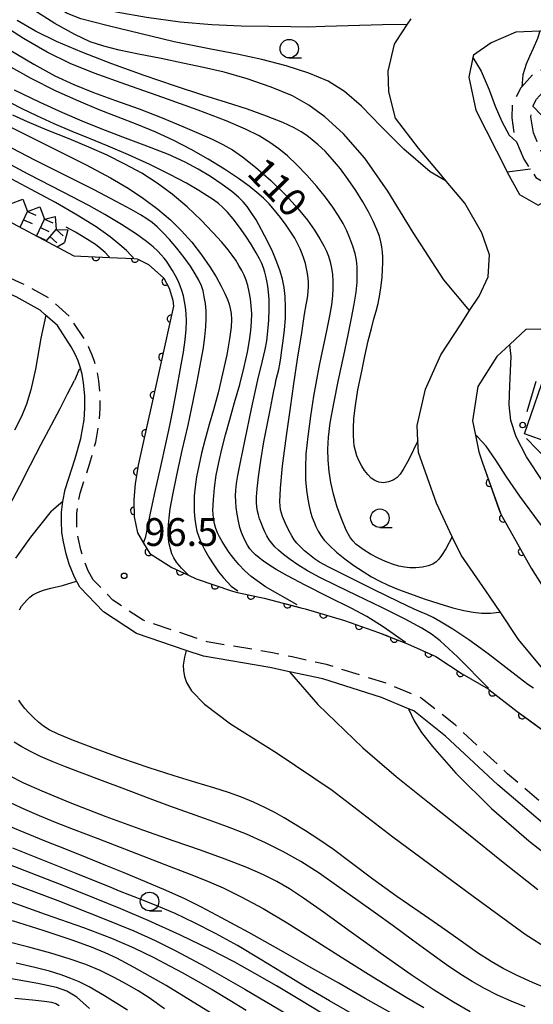
# Model space of a CAD drawing. Extents: x -4000 to -1999, y 105000 to 106501.
# Drawn here: x -2940 to -2870, y 106032 to 106165 of the extents above; entities that cross this region are included whole.
import ezdxf

# ---------------------------------------------------------------- set-up
doc = ezdxf.new("R2010")
doc.units = 0
doc.linetypes.add('E', pattern=[5, 3.75, -1.25])
doc.linetypes.add('G', pattern=[3.75, 2.5, -1.25])
for name, color, linetype in [('2101000', 3, 'Continuous'), ('2106000', 3, 'E'), ('2213000', 2, 'G'), ('3001000', 3, 'Continuous'), ('6110000', 4, 'Continuous'), ('6130000', 4, 'Continuous'), ('6130990', 4, 'Continuous'), ('6331000', 2, 'Continuous'), ('7101000', 4, 'Continuous'), ('7102000', 2, 'Continuous'), ('7211990', 2, 'Continuous'), ('7312000', 4, 'Continuous')]:
    doc.layers.add(name, color=color, linetype=linetype)
doc.layers.get('0').off()
doc.styles.add('ROMANS', font='romans')

# ---------------------------------------------------------------- blocks, each defined once
blk = doc.blocks.new('633100')
at = {"layer": '6331000'}
blk.add_lwpolyline([(0, -0.5), (0.67, -0.5)], dxfattribs=at)
blk.add_circle((0, 0), 0.5, dxfattribs=at)
blk = doc.blocks.new('731200')
at = {"layer": '7312000'}
blk.add_circle((0, 0), 0.15, dxfattribs=at)
blk = doc.blocks.new('M07')
blk.add_arc((0, 0), 0.5, 180, 0)

msp = doc.modelspace()

# ---------------------------------------------------------------- linework, layer by layer
at = {"layer": '2101000', "flags": 128}
for points in [[(-2867.76, 106076.03), (-2872.34, 106081.59), (-2874.83, 106085.32), (-2876.74, 106088.17), (-2880.1, 106092.95), (-2881.28, 106095.46), (-2883.41, 106099.99), (-2885.86, 106106.8), (-2885.94, 106108.4), (-2886.05, 106110.48), (-2884.92, 106115.38), (-2882.82, 106119.98), (-2880.19, 106124.04), (-2878.94, 106125.97), (-2877.67, 106127.93), (-2876.43, 106130.55), (-2876.26, 106133.52), (-2877.27, 106136.46), (-2879.57, 106140.46), (-2882.11, 106143.45), (-2882.89, 106144.37), (-2885.84, 106147.89), (-2888.94, 106151.96), (-2889.84, 106155.49), (-2889.94, 106158.31), (-2889.11, 106161.91), (-2888.86, 106162.29), (-2887.33, 106164.61), (-2886.83, 106165.36)], [(-2831.9, 106157.71), (-2831.7, 106159.44), (-2832.2, 106160.94), (-2832.26, 106161.12), (-2834.71, 106162.58), (-2837.4, 106163.45), (-2846.42, 106164.08), (-2847.75, 106164.06), (-2860.8, 106163.85), (-2868.31, 106163.74), (-2869.46, 106163.69), (-2872.69, 106163.56), (-2876.02, 106162.12), (-2878.44, 106160.44), (-2878.5, 106160.14), (-2879.04, 106157.48), (-2878.11, 106153.02), (-2873.91, 106144.77), (-2873.85, 106144.66), (-2872.19, 106141.65), (-2869.68, 106140.19), (-2867.71, 106141.34), (-2869.12, 106143.42)], [(-2934.64, 106123.96), (-2936.29, 106125.41), (-2936.97, 106126.01), (-2940.23, 106127.81), (-2945.48, 106130.14), (-2946.1, 106130.45), (-2957.65, 106136.19), (-2963.19, 106138.95), (-2970.09, 106142.18), (-2974.21, 106144.11), (-2979.77, 106147.04), (-2981.76, 106148.43), (-2987.8, 106152.65), (-2988.07, 106152.84), (-2990.67, 106155.28), (-2991.25, 106155.95), (-2995.27, 106160.13), (-2989.16, 106150.78), (-2987.89, 106148.84), (-2984.24, 106142.25)], [(-2967.51, 106150.62), (-2966.14, 106149.94), (-2961.89, 106147.95), (-2952.96, 106143.76), (-2944.17, 106139.64), (-2942.06, 106138.51), (-2932.43, 106133.35), (-2927.62, 106133.14), (-2924.32, 106133), (-2923.86, 106132.98), (-2922.33, 106132.21), (-2920.27, 106130.34), (-2919.52, 106128.99), (-2919.02, 106127.39), (-2918.93, 106126.57), (-2920.69, 106118.66), (-2923.71, 106105.13), (-2924.13, 106102.6), (-2924.25, 106101.01), (-2924.3, 106100.34), (-2924.27, 106098.13), (-2923.83, 106095.99)], [(-2931.61, 106088.64), (-2932.34, 106089.99), (-2933.03, 106091.73), (-2933.47, 106093.14), (-2933.83, 106094.75), (-2934.02, 106096.02), (-2934.1, 106097.55), (-2934.07, 106098.78), (-2933.89, 106100.21), (-2933.57, 106101.84), (-2932.23, 106105.99), (-2931.48, 106108.69), (-2931.02, 106111.23), (-2930.91, 106112.8), (-2930.93, 106114.48), (-2931.09, 106116.23), (-2931.3, 106117.38), (-2931.61, 106118.52), (-2931.84, 106119.2), (-2932.23, 106120.07), (-2932.77, 106121.1), (-2934.64, 106123.96)], [(-2869.33, 106123.48), (-2871.34, 106123.41), (-2873.49, 106121.41), (-2875.25, 106119.77), (-2877.83, 106115.71), (-2878.57, 106111.08), (-2878.16, 106109.16), (-2877.69, 106106.9), (-2877.23, 106105.58), (-2874.74, 106098.51), (-2870.62, 106091.23), (-2869.24, 106088.99)], [(-2923.83, 106095.99), (-2922.99, 106094.59), (-2922.16, 106093.2), (-2919.17, 106091.3), (-2916.93, 106090.25), (-2915.9, 106089.77), (-2910.97, 106088.09), (-2910.3, 106087.94), (-2906.72, 106087.14), (-2901.75, 106085.87), (-2901.18, 106085.72), (-2895.86, 106084.15), (-2891.24, 106082.53), (-2889.56, 106081.87), (-2887.33, 106080.99), (-2883.53, 106079.29), (-2879.96, 106076.94), (-2876.43, 106074.92), (-2876.34, 106074.85), (-2872.5, 106071.86), (-2867.54, 106068.24)], [(-2843.77, 106053.67), (-2845.83, 106052.53), (-2849.7, 106051.15), (-2853.98, 106050.81), (-2855.73, 106051.04), (-2858.45, 106051.39), (-2862.48, 106052.56), (-2866.59, 106054.73), (-2866.65, 106054.76), (-2875.14, 106061.97), (-2882.19, 106068.55), (-2886.5, 106071.94), (-2887.22, 106072.24), (-2890.84, 106073.77), (-2898.78, 106076.26), (-2903.29, 106077.24), (-2905.94, 106077.82), (-2914.89, 106079.31), (-2917.26, 106080.11), (-2923.96, 106082.37), (-2928.43, 106085.33), (-2931.61, 106088.64)]]:
    msp.add_lwpolyline(points, dxfattribs=at)
at = {"layer": '2106000', "flags": 128}
for points in [[(-2831.9, 106157.71), (-2833.69, 106157.64), (-2834.92, 106157.94), (-2836.04, 106158.61), (-2837.75, 106159.67), (-2839.3, 106160.68), (-2841.39, 106161.32), (-2843.71, 106161.64), (-2846.36, 106161.7), (-2848.31, 106161.63), (-2849.28, 106161.6), (-2852.36, 106161.45), (-2854.97, 106161.13), (-2857.78, 106160.92), (-2860.6, 106160.43), (-2863.9, 106160.07), (-2867.33, 106159.17), (-2870.22, 106158.05), (-2871.91, 106156.17), (-2872.04, 106156.03), (-2873.17, 106153.89), (-2873.26, 106152), (-2872.84, 106149.24), (-2872.62, 106148.73), (-2871.6, 106146.4), (-2870.73, 106145.07), (-2869.98, 106143.93), (-2869.12, 106143.42)], [(-2867.65, 106144.26), (-2868.42, 106145.73), (-2868.47, 106145.83), (-2869.31, 106147.64), (-2869.85, 106148.89), (-2870.32, 106149.97), (-2870.65, 106152.14), (-2870.6, 106153.19), (-2870.4, 106153.57), (-2869.9, 106154.53), (-2868.7, 106155.85), (-2866.52, 106156.7), (-2863.44, 106157.51), (-2860.24, 106157.86), (-2857.47, 106158.33), (-2854.71, 106158.54), (-2852.14, 106158.86), (-2849.35, 106158.99), (-2849.17, 106159), (-2846.34, 106159.1), (-2843.92, 106159.04), (-2841.95, 106158.77), (-2840.41, 106158.3), (-2839.15, 106157.48), (-2837.63, 106156.54), (-2836.17, 106155.05), (-2834.81, 106153.29), (-2833.72, 106151.05), (-2832.91, 106148.38), (-2832.07, 106144.74), (-2830.45, 106139.62), (-2829.28, 106136.03), (-2827.74, 106132.18), (-2827.23, 106130.9), (-2824.64, 106125.82), (-2821.51, 106120.24), (-2819.36, 106117.06), (-2818.69, 106115.47), (-2818.84, 106113.75), (-2820.12, 106111.99), (-2823.41, 106109.9), (-2825.74, 106107.94), (-2828.07, 106105.98), (-2828.98, 106105.22), (-2830.75, 106103.73)]]:
    msp.add_lwpolyline(points, dxfattribs=at)
at = {"layer": '2213000', "flags": 128}
for points in [[(-2933.04, 106125.22), (-2935.22, 106127.14), (-2935.81, 106127.66), (-2939.34, 106129.6), (-2944.63, 106131.95), (-2962.32, 106140.75), (-2973.32, 106145.9), (-2978.73, 106148.75), (-2986.81, 106154.4), (-2989.23, 106156.66), (-2989.82, 106157.2)], [(-2929.81, 106089.65), (-2930.47, 106090.87), (-2931.09, 106092.42), (-2931.48, 106093.67), (-2931.8, 106095.12), (-2931.97, 106096.23), (-2932.03, 106097.58), (-2932.01, 106098.63), (-2931.85, 106099.88), (-2931.57, 106101.32), (-2930.25, 106105.4), (-2929.46, 106108.23), (-2928.97, 106110.97), (-2928.84, 106112.74), (-2928.87, 106114.59), (-2929.04, 106116.51), (-2929.29, 106117.83), (-2929.63, 106119.12), (-2929.92, 106119.96), (-2930.37, 106120.97), (-2930.99, 106122.15), (-2933.04, 106125.22)], [(-2842.08, 106055.63), (-2844.26, 106055.68), (-2846.66, 106054.36), (-2850.12, 106053.12), (-2853.93, 106052.82), (-2858.04, 106053.36), (-2861.73, 106054.42), (-2865.53, 106056.42), (-2873.81, 106063.46), (-2880.89, 106070.07), (-2885.47, 106073.68), (-2890.15, 106075.65), (-2898.27, 106078.2), (-2902.94, 106079.22), (-2905.56, 106079.79), (-2914.4, 106081.26), (-2923.07, 106084.18), (-2927.15, 106086.88), (-2929.81, 106089.65)]]:
    msp.add_lwpolyline(points, dxfattribs=at)
at = {"layer": '3001000', "flags": 128}
msp.add_lwpolyline([(-2864.84, 106117.38), (-2866.1, 106113.78), (-2865.04, 106113.4), (-2866.29, 106109.79), (-2864.24, 106109.07), (-2864.96, 106107.02), (-2871.55, 106109.32), (-2868.31, 106118.6), (-2864.84, 106117.38)], close=True, dxfattribs=at)
at = {"layer": '6110000', "flags": 128}
for points in [[(-2932.43, 106133.35), (-2927.62, 106133.14), (-2924.32, 106133), (-2923.86, 106132.98), (-2922.33, 106132.21), (-2920.27, 106130.34), (-2919.52, 106128.99), (-2919.02, 106127.39), (-2918.93, 106126.57), (-2920.69, 106118.66), (-2923.71, 106105.13), (-2924.13, 106102.6), (-2924.25, 106101.01), (-2924.3, 106100.34), (-2924.27, 106098.13), (-2923.83, 106095.99)], [(-2877.23, 106105.58), (-2874.98, 106099.19), (-2874.74, 106098.51), (-2870.62, 106091.23), (-2869.24, 106088.99), (-2866.39, 106084.33), (-2861.64, 106079.25), (-2861.24, 106078.96), (-2860.36, 106078.31), (-2858.08, 106076.63), (-2854.18, 106074.44), (-2849.42, 106071.69), (-2844.31, 106067.85), (-2841.85, 106064.5), (-2841.48, 106062.78)], [(-2923.83, 106095.99), (-2922.99, 106094.59), (-2922.16, 106093.2), (-2919.17, 106091.3), (-2916.93, 106090.25), (-2915.9, 106089.77), (-2910.97, 106088.09), (-2910.3, 106087.94), (-2906.72, 106087.14), (-2902.34, 106086.02), (-2901.75, 106085.87), (-2901.18, 106085.72), (-2895.86, 106084.15), (-2891.24, 106082.53), (-2890.27, 106082.15), (-2889.56, 106081.87), (-2887.33, 106080.99), (-2883.53, 106079.29), (-2879.96, 106076.94), (-2876.43, 106074.92), (-2876.34, 106074.85), (-2872.5, 106071.86), (-2870.96, 106070.74), (-2867.54, 106068.24)]]:
    msp.add_lwpolyline(points, dxfattribs=at)
at = {"layer": '6130000'}
for points in [[(-2869.99, 106116.41), (-2871.23, 106112.32)], [(-2871.24, 106108.73), (-2868.47, 106105.85)]]:
    msp.add_lwpolyline(points, dxfattribs=at)
at = {"layer": '6130990'}
msp.add_circle((-2871.78, 106110.52), 0.375, dxfattribs=at)
at = {"layer": '7101000', "flags": 128}
for points in [[(-2952, 106190.85), (-2951.12, 106189.29), (-2949.34, 106186.18), (-2947.11, 106182.42), (-2944.97, 106179.04), (-2943.14, 106176.5), (-2941.47, 106174.63), (-2939.71, 106173.01), (-2937.65, 106171.37), (-2935.25, 106169.76), (-2932.64, 106168.32), (-2929.88, 106167.18), (-2926.7, 106166.31), (-2922.58, 106165.56), (-2918.04, 106164.96), (-2913.77, 106164.59), (-2909.8, 106164.42), (-2906.07, 106164.36), (-2903.08, 106164.3), (-2900.89, 106164.27), (-2898.49, 106164.34), (-2895.35, 106164.47), (-2890.72, 106164.58), (-2887.33, 106164.61)], [(-2941.25, 106161.25), (-2937.83, 106159.21), (-2934.97, 106157.67), (-2932.43, 106156.48), (-2929.77, 106155.42), (-2926.79, 106154.33), (-2923.61, 106153.19), (-2920.47, 106151.98), (-2917.71, 106150.83), (-2915.48, 106149.88), (-2913.73, 106149.1), (-2912.29, 106148.39), (-2910.99, 106147.67), (-2909.61, 106146.74), (-2907.85, 106145.35), (-2905.79, 106143.53), (-2903.77, 106141.56), (-2902.1, 106139.72), (-2900.85, 106138.16), (-2899.9, 106136.81), (-2899.16, 106135.65), (-2898.62, 106134.72), (-2898.26, 106133.99), (-2898, 106133.3), (-2897.79, 106132.55), (-2897.62, 106131.71), (-2897.49, 106130.84), (-2897.43, 106129.94), (-2897.43, 106129), (-2897.49, 106127.96), (-2897.62, 106126.77), (-2897.86, 106125.28), (-2898.23, 106123.47), (-2898.64, 106121.55), (-2899, 106119.87), (-2899.3, 106118.36), (-2899.63, 106116.65), (-2900.02, 106114.44), (-2900.45, 106111.72), (-2900.82, 106108.99), (-2901.05, 106106.62), (-2901.13, 106104.73), (-2901.1, 106103.15), (-2900.97, 106101.74), (-2900.81, 106100.53), (-2900.63, 106099.57), (-2900.42, 106098.77), (-2900.2, 106098.06), (-2899.96, 106097.42), (-2899.7, 106096.83), (-2899.39, 106096.22), (-2899.04, 106095.62), (-2898.58, 106094.98)], [(-2878.5, 106160.14), (-2877.4, 106158.31), (-2876.32, 106155.75), (-2875.47, 106153.56), (-2874.61, 106151.5), (-2873.62, 106149.67), (-2872.62, 106148.73)], [(-2941.66, 106151.1), (-2935.7, 106148.11), (-2930.74, 106145.63), (-2927.46, 106143.9), (-2925.07, 106142.49), (-2922.99, 106141.09), (-2921.07, 106139.64), (-2919.37, 106138.21), (-2917.88, 106136.76), (-2916.49, 106135.19), (-2915.16, 106133.49), (-2914.04, 106131.9), (-2913.18, 106130.51), (-2912.51, 106129.29), (-2912, 106128.26), (-2911.66, 106127.48), (-2911.43, 106126.84), (-2911.28, 106126.24), (-2911.17, 106125.58), (-2911.12, 106124.79), (-2911.16, 106123.73), (-2911.37, 106122.16), (-2911.76, 106119.99), (-2912.31, 106117.44), (-2912.93, 106114.87), (-2913.54, 106112.58), (-2914.12, 106110.59), (-2914.66, 106108.64), (-2915.15, 106106.75), (-2915.54, 106105.04), (-2915.83, 106103.55), (-2916.03, 106102.18), (-2916.14, 106100.96), (-2916.18, 106099.86), (-2916.14, 106098.82), (-2916.06, 106097.81), (-2915.94, 106096.94), (-2915.78, 106096.19), (-2915.54, 106095.45), (-2915.21, 106094.63), (-2914.76, 106093.71), (-2914.19, 106092.69), (-2913.52, 106091.65), (-2912.87, 106090.73), (-2912.19, 106089.9), (-2911.15, 106088.79), (-2910.26, 106088.14)], [(-2936.21, 106125.34), (-2936.88, 106122.26), (-2937.6, 106118.06), (-2938.22, 106115.3), (-2938.81, 106113.36), (-2939.5, 106111.66), (-2940.42, 106109.82)], [(-2898.58, 106094.98), (-2897.88, 106094.25), (-2896.92, 106093.39), (-2895.79, 106092.48), (-2894.57, 106091.59), (-2893.34, 106090.77), (-2892.18, 106090.05), (-2891.09, 106089.45), (-2889.93, 106088.91), (-2888.56, 106088.34), (-2886.95, 106087.73), (-2885.08, 106087.08), (-2883.1, 106086.44), (-2881.22, 106085.87), (-2879.71, 106085.49), (-2878.48, 106085.25), (-2877.36, 106085.12), (-2876.13, 106085.12), (-2874.95, 106085.29), (-2874.83, 106085.32)], [(-2903.29, 106077.24), (-2899.44, 106072.83), (-2893.39, 106066.95), (-2888.88, 106063.09), (-2884.58, 106059.67), (-2879.53, 106055.65), (-2874.19, 106051.35), (-2869.73, 106047.84)], [(-2941.03, 106059.58), (-2939.09, 106058.7), (-2937.1, 106057.82), (-2934.94, 106056.93), (-2932.52, 106056), (-2929.18, 106054.74), (-2924.74, 106053.03), (-2920.12, 106051.23), (-2916.83, 106049.96), (-2914.46, 106049.03), (-2912.24, 106048.06), (-2909.72, 106046.82), (-2906.84, 106045.26), (-2903.6, 106043.34), (-2899.96, 106041.06), (-2896.1, 106038.62), (-2892.59, 106036.42), (-2889.81, 106034.7), (-2887.52, 106033.32), (-2885.15, 106031.91)], [(-2942.45, 106046.71), (-2936.3, 106044.53), (-2931.13, 106042.7), (-2927.31, 106041.27), (-2924.33, 106039.98), (-2921.63, 106038.66), (-2919.41, 106037.5), (-2917.77, 106036.63), (-2916.03, 106035.67), (-2913.72, 106034.34), (-2911.35, 106032.92), (-2909.15, 106031.54)], [(-2940.4, 106033.19), (-2937.98, 106032.93), (-2936.4, 106032.77), (-2935.45, 106032.63), (-2934.85, 106032.44), (-2934.4, 106032.18)]]:
    msp.add_lwpolyline(points, dxfattribs=at)
at = {"layer": '7102000', "flags": 128}
for points in [[(-2882.11, 106143.45), (-2884.29, 106144.68), (-2887.83, 106147.75), (-2890.92, 106150.87), (-2893.56, 106153.55), (-2895.83, 106155.53), (-2898.06, 106156.93), (-2900.66, 106158.02), (-2903.74, 106159.01), (-2907.03, 106159.86), (-2910.37, 106160.57), (-2913.92, 106161.24), (-2918.86, 106162.23), (-2927.95, 106164.44), (-2931.46, 106165.34), (-2933.42, 106166.13), (-2939.43, 106170.39), (-2943.16, 106173.93), (-2945.04, 106176.14), (-2946.53, 106178.21), (-2948.33, 106180.98), (-2950.62, 106184.6), (-2953.72, 106189.59)], [(-2878.94, 106125.97), (-2882.41, 106130.14), (-2886.56, 106136.51), (-2889.98, 106142.08), (-2893.11, 106146.53), (-2895.98, 106149.82), (-2898.49, 106152.12), (-2900.67, 106153.72), (-2902.89, 106154.94), (-2905.75, 106156.13), (-2909.02, 106157.26), (-2912.12, 106158.15), (-2914.91, 106158.8), (-2917.68, 106159.38), (-2920.64, 106159.98), (-2923.67, 106160.58), (-2926.3, 106161.13), (-2928.38, 106161.64), (-2930.21, 106162.26), (-2932.3, 106163.24), (-2934.97, 106164.72), (-2937.82, 106166.53), (-2940.53, 106168.54)], [(-2881.28, 106095.46), (-2882.14, 106093.83), (-2882.73, 106092.91), (-2883.1, 106092.44), (-2883.47, 106092.08), (-2883.93, 106091.76), (-2884.54, 106091.52), (-2885.32, 106091.35), (-2886.19, 106091.27), (-2887, 106091.27), (-2887.75, 106091.34), (-2888.52, 106091.49), (-2889.36, 106091.74), (-2890.29, 106092.09), (-2891.31, 106092.56), (-2892.34, 106093.11), (-2893.19, 106093.62), (-2893.83, 106094.07), (-2894.32, 106094.47), (-2894.74, 106094.88), (-2895.14, 106095.42), (-2895.63, 106096.36), (-2896.21, 106097.76), (-2896.82, 106099.46), (-2897.33, 106101.18), (-2897.71, 106102.77), (-2897.94, 106104.27), (-2898.07, 106105.78), (-2898.11, 106107.28), (-2898.02, 106108.87), (-2897.77, 106110.84), (-2897.3, 106113.44), (-2896.64, 106116.64), (-2895.93, 106119.89), (-2895.33, 106122.71), (-2894.88, 106124.94), (-2894.52, 106126.85), (-2894.28, 106128.46), (-2894.15, 106129.79), (-2894.12, 106130.9), (-2894.15, 106131.89), (-2894.23, 106132.77), (-2894.41, 106133.66), (-2894.72, 106134.68), (-2895.11, 106135.74), (-2895.53, 106136.75), (-2896.03, 106137.73), (-2896.65, 106138.78), (-2897.43, 106139.95), (-2898.4, 106141.27), (-2899.59, 106142.73), (-2900.93, 106144.24), (-2902.29, 106145.65), (-2903.55, 106146.84), (-2904.72, 106147.81), (-2905.95, 106148.67), (-2907.39, 106149.54), (-2909.22, 106150.48), (-2911.84, 106151.6), (-2915.61, 106153.02), (-2920.38, 106154.72), (-2925.4, 106156.47), (-2929.66, 106158), (-2932.92, 106159.34), (-2936, 106160.87), (-2939.22, 106162.71), (-2942.37, 106164.7)], [(-2885.94, 106108.4), (-2887.14, 106105.87), (-2887.9, 106104.53), (-2888.33, 106103.91), (-2888.75, 106103.45), (-2889.26, 106103.09), (-2889.89, 106102.84), (-2890.57, 106102.74), (-2891.2, 106102.81), (-2891.75, 106103.02), (-2892.23, 106103.37), (-2892.69, 106103.83), (-2893.13, 106104.37), (-2893.52, 106104.97), (-2893.87, 106105.64), (-2894.16, 106106.38), (-2894.38, 106107.06), (-2894.52, 106107.7), (-2894.6, 106108.37), (-2894.65, 106109.15), (-2894.65, 106110.11), (-2894.57, 106111.43), (-2894.37, 106113.18), (-2894.03, 106115.29), (-2893.57, 106117.58), (-2893.09, 106119.83), (-2892.64, 106121.87), (-2892.22, 106123.57), (-2891.87, 106124.87), (-2891.57, 106125.89), (-2891.31, 106126.94), (-2891.08, 106128.16), (-2890.9, 106129.38), (-2890.78, 106130.5), (-2890.7, 106131.5), (-2890.67, 106132.4), (-2890.68, 106133.17), (-2890.72, 106133.88), (-2890.81, 106134.57), (-2890.93, 106135.26), (-2891.14, 106136), (-2891.49, 106136.94), (-2891.99, 106138.06), (-2892.6, 106139.3), (-2893.38, 106140.67), (-2894.31, 106142.17), (-2895.35, 106143.68), (-2896.4, 106145.1), (-2897.46, 106146.38), (-2898.48, 106147.48), (-2899.39, 106148.36), (-2900.2, 106149.04), (-2900.94, 106149.6), (-2901.69, 106150.09), (-2902.67, 106150.63), (-2904.2, 106151.34), (-2906.38, 106152.23), (-2908.97, 106153.16), (-2911.81, 106154.07), (-2914.99, 106155.06), (-2918.69, 106156.26), (-2922.92, 106157.71), (-2927.3, 106159.29), (-2931.35, 106160.85), (-2934.75, 106162.3), (-2937.58, 106163.68), (-2940.08, 106165.14)], [(-2869.46, 106163.69), (-2869.77, 106162.71), (-2870.35, 106161.36), (-2870.85, 106160.28), (-2871.31, 106159.23), (-2871.76, 106157.78), (-2871.91, 106156.17)], [(-2870.29, 106075.01), (-2871.06, 106075.52), (-2872.23, 106076.41), (-2874.03, 106077.82), (-2876.45, 106079.66), (-2879.03, 106081.53), (-2881.2, 106082.99), (-2882.78, 106083.93), (-2883.89, 106084.53), (-2884.74, 106084.94), (-2885.49, 106085.27), (-2886.44, 106085.69), (-2888.5, 106086.66), (-2891.95, 106088.35), (-2895.73, 106090.23), (-2898.07, 106091.41), (-2899.22, 106092.03), (-2899.91, 106092.49), (-2900.58, 106092.99), (-2901.23, 106093.53), (-2901.81, 106094.08), (-2902.27, 106094.57), (-2902.63, 106095.02), (-2902.97, 106095.56), (-2903.37, 106096.31), (-2903.81, 106097.23), (-2904.21, 106098.17), (-2904.48, 106099.07), (-2904.58, 106100.18), (-2904.51, 106102.01), (-2904.21, 106105.01), (-2903.69, 106109.07), (-2903.16, 106112.85), (-2902.68, 106116.08), (-2902.18, 106119.4), (-2901.63, 106122.99), (-2901.23, 106125.51), (-2901.01, 106126.76), (-2900.9, 106127.42), (-2900.82, 106128), (-2900.76, 106128.6), (-2900.72, 106129.2), (-2900.72, 106129.77), (-2900.76, 106130.36), (-2900.85, 106130.99), (-2900.97, 106131.66), (-2901.13, 106132.34), (-2901.33, 106132.99), (-2901.57, 106133.64), (-2901.85, 106134.3), (-2902.18, 106135.01), (-2902.58, 106135.76), (-2903.08, 106136.58), (-2903.72, 106137.51), (-2904.49, 106138.54), (-2905.29, 106139.52), (-2906.04, 106140.37), (-2906.79, 106141.14), (-2907.67, 106141.92), (-2908.74, 106142.78), (-2910.17, 106143.81), (-2912.07, 106145.05), (-2914.29, 106146.42), (-2916.58, 106147.73), (-2918.92, 106148.93), (-2921.35, 106150.04), (-2923.86, 106151.08), (-2926.42, 106152.08), (-2929, 106153.08), (-2931.74, 106154.22), (-2934.8, 106155.6), (-2938.18, 106157.29), (-2941.66, 106159.22)], [(-2876.38, 106075), (-2880.59, 106079.24), (-2882.91, 106081.39), (-2884.1, 106082.32), (-2885.42, 106083.13), (-2887.66, 106084.32), (-2890.82, 106085.9), (-2894.17, 106087.53), (-2896.99, 106088.87), (-2899.18, 106089.95), (-2900.86, 106090.85), (-2902.15, 106091.64), (-2903.19, 106092.38), (-2904.08, 106093.06), (-2904.77, 106093.64), (-2905.27, 106094.11), (-2905.67, 106094.57), (-2906.02, 106095.05), (-2906.32, 106095.56), (-2906.6, 106096.12), (-2906.88, 106096.74), (-2907.12, 106097.35), (-2907.31, 106097.89), (-2907.46, 106098.4), (-2907.58, 106098.92), (-2907.68, 106099.47), (-2907.74, 106100.07), (-2907.74, 106100.82), (-2907.66, 106101.92), (-2907.47, 106103.55), (-2907.15, 106105.74), (-2906.73, 106108.28), (-2906.26, 106110.75), (-2905.85, 106112.77), (-2905.57, 106114.18), (-2905.39, 106115.13), (-2905.23, 106115.93), (-2905.06, 106116.66), (-2904.88, 106117.35), (-2904.72, 106118.03), (-2904.58, 106118.76), (-2904.46, 106119.58), (-2904.31, 106120.61), (-2904.12, 106121.89), (-2903.94, 106123.37), (-2903.82, 106124.92), (-2903.8, 106126.45), (-2903.87, 106127.88), (-2904.01, 106129.11), (-2904.23, 106130.2), (-2904.55, 106131.29), (-2904.97, 106132.49), (-2905.53, 106133.84), (-2906.25, 106135.35), (-2907.04, 106136.89), (-2907.8, 106138.22), (-2908.44, 106139.22), (-2909, 106140), (-2909.54, 106140.65), (-2910.17, 106141.29), (-2911.08, 106142.05), (-2912.39, 106143.01), (-2913.96, 106144.06), (-2915.61, 106145.07), (-2917.39, 106146.02), (-2919.64, 106147.02), (-2922.55, 106148.15), (-2925.79, 106149.36), (-2928.74, 106150.51), (-2931.3, 106151.55), (-2933.9, 106152.66), (-2936.95, 106154.04), (-2940.44, 106155.73)], [(-2887.61, 106081.16), (-2890.64, 106083.31), (-2892.83, 106084.68), (-2894.96, 106085.79), (-2898.04, 106087.32), (-2901.17, 106088.91), (-2903.56, 106090.18), (-2905.08, 106091.04), (-2906.07, 106091.65), (-2906.81, 106092.15), (-2907.39, 106092.59), (-2907.87, 106093), (-2908.27, 106093.4), (-2908.62, 106093.84), (-2908.94, 106094.31), (-2909.23, 106094.83), (-2909.51, 106095.39), (-2909.76, 106096.01), (-2909.99, 106096.72), (-2910.18, 106097.55), (-2910.35, 106098.5), (-2910.47, 106099.41), (-2910.54, 106100.22), (-2910.56, 106100.97), (-2910.53, 106101.75), (-2910.46, 106102.62), (-2910.28, 106103.72), (-2909.92, 106105.51), (-2909.28, 106108.58), (-2908.41, 106112.73), (-2907.55, 106116.62), (-2906.94, 106119.17), (-2906.57, 106120.72), (-2906.35, 106121.91), (-2906.19, 106123.2), (-2906.07, 106124.69), (-2906.02, 106126.18), (-2906.04, 106127.47), (-2906.11, 106128.47), (-2906.21, 106129.27), (-2906.33, 106129.98), (-2906.47, 106130.61), (-2906.63, 106131.18), (-2906.81, 106131.75), (-2907.03, 106132.33), (-2907.31, 106132.96), (-2907.76, 106133.77), (-2908.4, 106134.83), (-2909.18, 106136.03), (-2910.03, 106137.24), (-2910.88, 106138.35), (-2911.65, 106139.25), (-2912.28, 106139.9), (-2912.88, 106140.41), (-2913.55, 106140.91), (-2914.4, 106141.48), (-2915.55, 106142.2), (-2917.2, 106143.15), (-2919.44, 106144.34), (-2922.14, 106145.68), (-2925.02, 106147), (-2927.77, 106148.17), (-2930.28, 106149.2), (-2932.65, 106150.16), (-2935.09, 106151.19), (-2937.43, 106152.24), (-2939.39, 106153.2), (-2940.9, 106153.99)], [(-2870.4, 106153.57), (-2868.03, 106151.09), (-2864.07, 106148.42), (-2861.4, 106147.11)], [(-2902.24, 106086.25), (-2906.5, 106088.69), (-2908.44, 106090.07), (-2909.34, 106090.89), (-2910.11, 106091.69), (-2910.8, 106092.51), (-2911.42, 106093.33), (-2911.93, 106094.11), (-2912.37, 106094.83), (-2912.72, 106095.45), (-2912.99, 106096), (-2913.22, 106096.56), (-2913.41, 106097.18), (-2913.56, 106097.95), (-2913.62, 106099.03), (-2913.56, 106100.45), (-2913.41, 106102.07), (-2913.17, 106103.76), (-2912.84, 106105.49), (-2912.43, 106107.28), (-2911.94, 106109.2), (-2911.35, 106111.28), (-2910.69, 106113.58), (-2910.01, 106116.02), (-2909.39, 106118.38), (-2908.95, 106120.37), (-2908.67, 106121.95), (-2908.5, 106123.27), (-2908.41, 106124.46), (-2908.39, 106125.56), (-2908.44, 106126.6), (-2908.55, 106127.58), (-2908.72, 106128.52), (-2908.91, 106129.36), (-2909.14, 106130.09), (-2909.39, 106130.74), (-2909.72, 106131.39), (-2910.11, 106132.08), (-2910.54, 106132.76), (-2911.01, 106133.44), (-2911.57, 106134.19), (-2912.41, 106135.19), (-2913.62, 106136.52), (-2915.21, 106138.17), (-2917.1, 106139.96), (-2919.13, 106141.68), (-2921.15, 106143.19), (-2923.22, 106144.5), (-2925.51, 106145.75), (-2927.93, 106146.95), (-2930.4, 106148.05), (-2933.06, 106149.14), (-2936.03, 106150.34), (-2938.67, 106151.45), (-2940.67, 106152.36)], [(-2916.93, 106090.25), (-2917.89, 106091.22), (-2918.55, 106092.03), (-2918.91, 106092.59), (-2919.17, 106093.16), (-2919.37, 106093.81), (-2919.52, 106094.51), (-2919.62, 106095.17), (-2919.65, 106095.77), (-2919.65, 106096.39), (-2919.62, 106097.1), (-2919.54, 106097.99), (-2919.38, 106099.23), (-2919.06, 106101.09), (-2918.51, 106103.76), (-2917.76, 106107.09), (-2916.98, 106110.52), (-2916.29, 106113.73), (-2915.71, 106116.61), (-2915.24, 106119.06), (-2914.91, 106120.94), (-2914.7, 106122.45), (-2914.58, 106123.76), (-2914.53, 106124.92), (-2914.56, 106125.94), (-2914.65, 106126.93), (-2914.79, 106127.84), (-2914.95, 106128.62), (-2915.19, 106129.33), (-2915.53, 106130.08), (-2916.01, 106130.95), (-2916.67, 106131.97), (-2917.52, 106133.15), (-2918.5, 106134.4), (-2919.5, 106135.57), (-2920.39, 106136.53), (-2921.14, 106137.27), (-2921.84, 106137.85), (-2922.55, 106138.36), (-2923.41, 106138.9), (-2924.66, 106139.61), (-2926.69, 106140.71), (-2929.67, 106142.26), (-2933.47, 106144.18), (-2937.67, 106146.29), (-2941.73, 106148.38)], [(-2922.99, 106094.59), (-2922.67, 106095.47), (-2922.43, 106096.83), (-2922.06, 106098.65), (-2921.42, 106101.56), (-2920.66, 106104.94), (-2919.97, 106107.99), (-2919.44, 106110.45), (-2919, 106112.71), (-2918.51, 106115.38), (-2918.01, 106118.15), (-2917.62, 106120.38), (-2917.37, 106122.03), (-2917.24, 106123.41), (-2917.21, 106124.6), (-2917.24, 106125.58), (-2917.33, 106126.43), (-2917.46, 106127.22), (-2917.62, 106127.97), (-2917.82, 106128.67), (-2918.06, 106129.33), (-2918.34, 106129.99), (-2918.68, 106130.67), (-2919.07, 106131.37), (-2919.47, 106132.03), (-2919.84, 106132.6), (-2920.21, 106133.07), (-2920.6, 106133.52), (-2921.07, 106134), (-2921.68, 106134.56), (-2922.58, 106135.28), (-2923.96, 106136.27), (-2925.96, 106137.59), (-2928.21, 106138.96), (-2930.41, 106140.17), (-2932.63, 106141.31), (-2935.35, 106142.71), (-2938.58, 106144.39), (-2942.1, 106146.28)], [(-2870.73, 106145.07), (-2873.85, 106144.66)], [(-2924.36, 106133.1), (-2924.67, 106133.41), (-2925.31, 106134.07), (-2926.19, 106134.87), (-2927.5, 106135.91), (-2929.42, 106137.26), (-2931.95, 106138.86), (-2934.91, 106140.56), (-2938.16, 106142.3), (-2941.58, 106144.11)], [(-2932.21, 106136.57), (-2933.45, 106137.23)], [(-2927.62, 106133.19), (-2927.75, 106133.32), (-2928.2, 106133.83), (-2928.75, 106134.31), (-2929.51, 106134.88), (-2930.58, 106135.58), (-2932.21, 106136.57)], [(-2840.07, 106077.84), (-2841.21, 106078.16), (-2842.61, 106078.86), (-2844.38, 106079.94), (-2846.91, 106081.62), (-2850.12, 106083.98), (-2853.85, 106087.04), (-2857.92, 106090.76), (-2862.08, 106094.92), (-2865.9, 106099.08), (-2869.03, 106102.92), (-2871.27, 106106.22), (-2872.66, 106108.92), (-2873.38, 106111.15), (-2873.62, 106113.25), (-2873.5, 106115.87), (-2873.33, 106119.79), (-2873.49, 106121.41)], [(-2931.51, 106118.12), (-2931.72, 106117.92), (-2932.33, 106116.54)], [(-2941.11, 106099.68), (-2939.73, 106102.3), (-2938.29, 106105.14), (-2936.81, 106107.96), (-2935.43, 106110.54), (-2934.25, 106112.78), (-2933.27, 106114.76), (-2932.33, 106116.54)], [(-2838.93, 106075.59), (-2842.57, 106076.96), (-2848.18, 106079.44), (-2853.24, 106081.95), (-2856.91, 106084.13), (-2859.68, 106086.22), (-2862.51, 106088.95), (-2865.94, 106092.83), (-2869.5, 106097.32), (-2872.16, 106100.92), (-2873.94, 106103.53), (-2875.39, 106105.78), (-2876.7, 106107.69), (-2877.85, 106108.91), (-2878.16, 106109.16)], [(-2933.89, 106100.21), (-2935.42, 106098.88)], [(-2940.24, 106092.58), (-2938.22, 106095.4), (-2935.42, 106098.88)], [(-2939.76, 106085.59), (-2939.47, 106086.06), (-2939.14, 106086.49), (-2938.77, 106086.9), (-2938.36, 106087.28), (-2937.94, 106087.59), (-2937.49, 106087.85), (-2936.99, 106088.08), (-2936.39, 106088.29), (-2935.54, 106088.5), (-2933.95, 106088.85), (-2932.04, 106089.44)], [(-2917.26, 106080.11), (-2917.48, 106079.18), (-2917.63, 106078.1), (-2917.62, 106077.35), (-2917.48, 106076.59), (-2917.21, 106075.79), (-2916.5, 106074.66), (-2914.78, 106072.85), (-2911.24, 106070.19), (-2904.95, 106066.23), (-2897.52, 106061.25), (-2889.31, 106054.97), (-2878.48, 106046.94), (-2871.43, 106041.82), (-2868.35, 106039.85)], [(-2868.52, 106034.49), (-2870.46, 106035.3), (-2872.53, 106036.24), (-2874.39, 106037.16), (-2876.03, 106038.11), (-2877.87, 106039.31), (-2880.1, 106040.86), (-2882.71, 106042.69), (-2885.63, 106044.73), (-2888.78, 106046.91), (-2892.02, 106049.25), (-2894.96, 106051.45), (-2897.35, 106053.22), (-2899.33, 106054.6), (-2901.13, 106055.77), (-2902.72, 106056.75), (-2904.02, 106057.53), (-2905.27, 106058.23), (-2906.62, 106058.92), (-2908.13, 106059.62), (-2909.76, 106060.29), (-2911.5, 106060.91), (-2913.51, 106061.54), (-2915.94, 106062.27), (-2918.85, 106063.16), (-2922.24, 106064.26), (-2925.92, 106065.52), (-2929.49, 106066.81), (-2932.46, 106067.95), (-2934.54, 106068.81), (-2935.77, 106069.4), (-2936.53, 106069.88), (-2937.2, 106070.42), (-2937.88, 106071.04), (-2938.51, 106071.68), (-2939.05, 106072.29), (-2939.48, 106072.85), (-2939.84, 106073.41)], [(-2887.22, 106072.24), (-2886.44, 106070.62), (-2885.44, 106069.02), (-2883.96, 106067.16), (-2880.8, 106063.54), (-2875.97, 106058.78), (-2870.95, 106054.41), (-2867.16, 106051.43)], [(-2871.44, 106031.99), (-2873.35, 106032.76), (-2875.18, 106033.6), (-2876.92, 106034.48), (-2878.6, 106035.42), (-2880.26, 106036.46), (-2882.07, 106037.69), (-2884.19, 106039.21), (-2886.67, 106041.02), (-2889.28, 106042.93), (-2891.66, 106044.63), (-2894, 106046.3), (-2896.6, 106048.17), (-2899.28, 106050.04), (-2901.74, 106051.63), (-2904.08, 106052.94), (-2906.52, 106054.16), (-2909.09, 106055.3), (-2911.64, 106056.32), (-2914.13, 106057.22), (-2916.66, 106058.09), (-2919.45, 106059.08), (-2922.45, 106060.19), (-2925.54, 106061.36), (-2928.55, 106062.5), (-2931.29, 106063.53), (-2933.54, 106064.38), (-2935.36, 106065.11), (-2936.92, 106065.8), (-2938.27, 106066.46), (-2939.44, 106067.09), (-2940.48, 106067.72)], [(-2881.13, 106032.63), (-2883.74, 106034.27), (-2886.84, 106036.34), (-2890.62, 106038.99), (-2894.88, 106042.03), (-2898.7, 106044.77), (-2901.4, 106046.68), (-2903.28, 106047.92), (-2904.97, 106048.91), (-2906.78, 106049.84), (-2909.06, 106050.83), (-2911.95, 106051.94), (-2915.3, 106053.15), (-2918.84, 106054.38), (-2923.1, 106055.87), (-2928.05, 106057.66), (-2932.9, 106059.53), (-2936.68, 106061.09), (-2939.18, 106062.2), (-2941.13, 106063.17)], [(-2889.2, 106030.96), (-2893.05, 106033.15), (-2896.62, 106035.19), (-2900.25, 106037.24), (-2904.45, 106039.61), (-2908.79, 106042.02), (-2912.47, 106044.03), (-2915.17, 106045.46), (-2917.43, 106046.57), (-2919.96, 106047.71), (-2922.82, 106048.92), (-2925.61, 106050.08), (-2928.09, 106051.1), (-2930.63, 106052.12), (-2933.41, 106053.22), (-2936.31, 106054.38), (-2939.15, 106055.54), (-2941.75, 106056.62)], [(-2893.66, 106030.4), (-2897.88, 106032.83), (-2901.12, 106034.72), (-2904.13, 106036.55), (-2907.23, 106038.45), (-2910.3, 106040.26), (-2913.27, 106041.9), (-2916.11, 106043.36), (-2918.71, 106044.58), (-2921, 106045.55), (-2923.09, 106046.38), (-2924.84, 106047.06), (-2926.23, 106047.63), (-2927.61, 106048.19), (-2929.54, 106048.96), (-2932.09, 106049.98), (-2935.69, 106051.42), (-2940.65, 106053.43)], [(-2898.92, 106031.13), (-2901.87, 106032.94), (-2905.05, 106034.83), (-2907.97, 106036.51), (-2910.76, 106038.06), (-2914, 106039.73), (-2918.01, 106041.66), (-2922.38, 106043.64), (-2926.08, 106045.24), (-2929.61, 106046.68), (-2933.79, 106048.33), (-2938.19, 106050.04), (-2942.01, 106051.55)], [(-2941.9, 106049.09), (-2934.6, 106046.34), (-2928.55, 106043.99), (-2924.31, 106042.25), (-2921.42, 106040.96), (-2918.65, 106039.58), (-2914.66, 106037.43), (-2909.31, 106034.38), (-2903.59, 106031)], [(-2913.36, 106030.85), (-2919.93, 106034.87), (-2924.26, 106037.32), (-2926.63, 106038.56), (-2928.19, 106039.29), (-2930.04, 106040.04), (-2932.62, 106040.99), (-2936.41, 106042.26), (-2940.71, 106043.61)], [(-2920.17, 106031.74), (-2922.25, 106033.2), (-2923.71, 106034.16), (-2925.19, 106035.03), (-2926.96, 106035.97), (-2928.88, 106036.91), (-2930.79, 106037.72), (-2932.92, 106038.46), (-2935.54, 106039.26), (-2938.51, 106040.07), (-2941.5, 106040.82)], [(-2925.15, 106031.55), (-2928.28, 106033.49), (-2930.34, 106034.7), (-2931.69, 106035.38), (-2932.84, 106035.85), (-2934.13, 106036.32), (-2935.69, 106036.8), (-2937.68, 106037.32), (-2940.22, 106037.89)], [(-2930.31, 106031.78), (-2931.99, 106033.31), (-2933.35, 106034.14), (-2934.78, 106034.62), (-2937.29, 106035.16), (-2941.59, 106035.92)], [(-2878.87, 106031.34), (-2881.13, 106032.63)]]:
    msp.add_lwpolyline(points, dxfattribs=at)
at = {"layer": '7211990', "flags": 128}
for points in [[(-2940.96, 106140.4), (-2939.3, 106141.02)], [(-2939.3, 106141.02), (-2938.68, 106139.36)], [(-2939.65, 106137.22), (-2938.68, 106139.36)], [(-2938.68, 106139.36), (-2937.03, 106139.98)], [(-2938.68, 106139.36), (-2937.54, 106138.85)], [(-2937.03, 106139.98), (-2936.4, 106138.33)], [(-2939.2, 106138.23), (-2938.06, 106137.71)], [(-2937.45, 106136.04), (-2936.4, 106138.33)], [(-2936.4, 106138.33), (-2934.93, 106138.66)], [(-2936.4, 106138.33), (-2935.27, 106137.81)], [(-2934.93, 106138.66), (-2934.82, 106136.9)], [(-2936.92, 106137.19), (-2935.78, 106136.67)], [(-2936.17, 106135.35), (-2934.82, 106136.9)], [(-2934.82, 106136.9), (-2933.87, 106136.08)], [(-2934.82, 106136.9), (-2933.24, 106136.87)], [(-2933.24, 106136.87), (-2933.67, 106135.15)], [(-2937.44, 106136.05), (-2936.3, 106135.54)], [(-2935.64, 106135.96), (-2934.7, 106135.14)], [(-2934.69, 106134.56), (-2933.67, 106135.15)]]:
    msp.add_lwpolyline(points, dxfattribs=at)

# ---------------------------------------------------------------- block references
at = {"layer": '6110000'}
for p, rotation in [((-2929.43, 106133.22), 357.5001086118673), ((-2924.15, 106132.99), 357.5104470774945), ((-2920.02, 106129.9), 299.0546040992345), ((-2919.31, 106124.86), 257.4558541090472), ((-2920.46, 106119.7), 257.4558541090472), ((-2921.61, 106114.54), 257.4173976619351), ((-2922.76, 106109.38), 257.4173976619351), ((-2923.86, 106104.21), 260.574405850728), ((-2876.23, 106102.75), 289.3978124485599), ((-2924.28, 106098.95), 270.7777229942717), ((-2874.41, 106097.93), 299.5069998306964), ((-2922.29, 106093.42), 300.8423673503311), ((-2871.87, 106093.44), 299.5069998306964), ((-2918.03, 106090.76), 334.8851651137922), ((-2913.33, 106088.9), 341.1823892439331), ((-2908.47, 106087.53), 347.4034267641369), ((-2903.56, 106086.33), 345.6563786896254), ((-2898.68, 106084.98), 343.5579963561509), ((-2893.87, 106083.45), 340.6768156818893), ((-2889.12, 106081.7), 338.4648741714626), ((-2884.47, 106079.71), 335.8977654986936), ((-2880.17, 106077.08), 326.6445568431537), ((-2875.84, 106074.46), 322.0940400789331), ((-2871.84, 106071.38), 323.972626615009)]:
    msp.add_blockref('M07', p, dxfattribs=dict(at, rotation=rotation))
at = {"layer": '6331000', "xscale": 2.5, "yscale": 2.5, "zscale": 2.5}
for p in [(-2903.31, 106161.33), (-2891.07, 106097.95), (-2922.19, 106046.22)]:
    msp.add_blockref('633100', p, dxfattribs=at)
at = {"layer": '7312000', "xscale": 2.5, "yscale": 2.5, "zscale": 2.5}
msp.add_blockref('731200', (-2925.61, 106090.18, 96.5), dxfattribs=at)

# ---------------------------------------------------------------- texts
at = {"layer": '7101000', "style": 'ROMANS'}
msp.add_text('110', height=3.75, rotation=314, dxfattribs=at).set_placement((-2909.19, 106144.39))
at = {"layer": '7312000', "style": 'ROMANS'}
msp.add_text('96.5', height=3.75, dxfattribs=at).set_placement((-2922.86, 106094.21))

doc.saveas('drawing.dxf')
